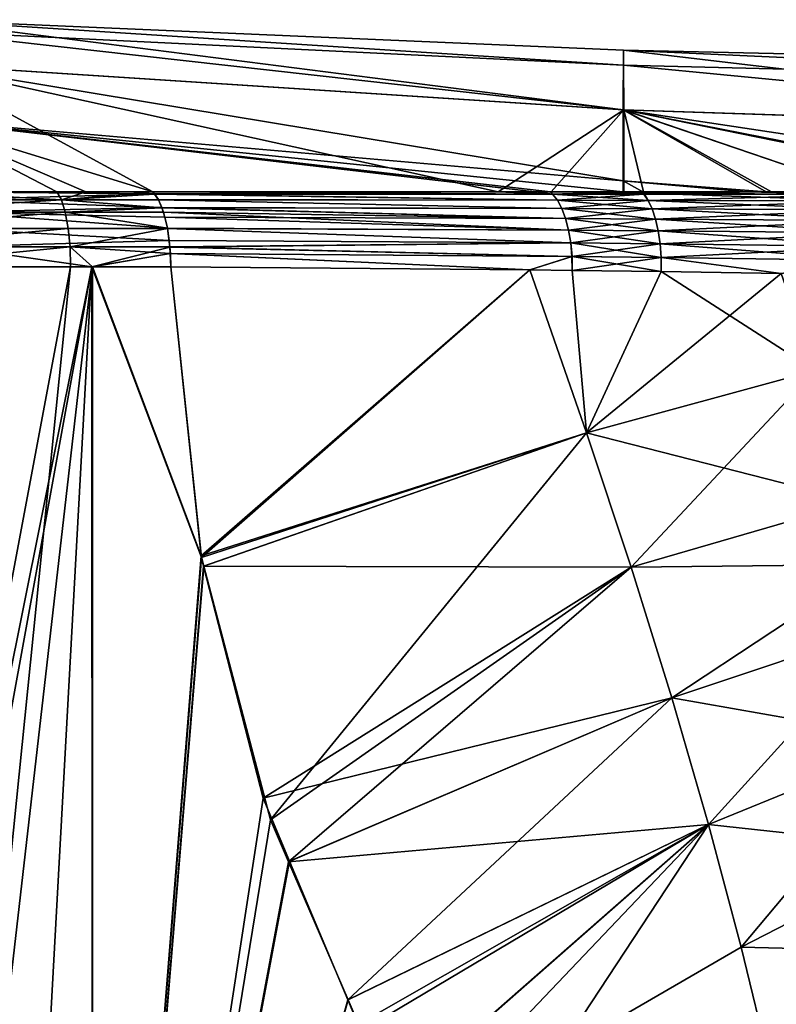
# Model space of a CAD drawing. Extents: x -57 to 191, y -77 to 81.
# Drawn here: x -1 to 15, y 61 to 81 of the extents above; entities that cross this region are included whole.
import ezdxf

# ---------------------------------------------------------------- set-up
doc = ezdxf.new("R2010")
doc.units = 0
doc.header["$MEASUREMENT"] = 0
doc.layers.get('0').update_dxf_attribs({"linetype": 'CONTINUOUS'})

msp = doc.modelspace()

# ---------------------------------------------------------------- linework, layer by layer
for points in [[(-2.771, 81.359, -3.048), (11.578, 79.529, -15.633), (-2.776, 80.457, -15.628)], [(-2.771, 81.359, -3.048), (-2.77, 81.133, 3.241), (11.585, 80.433, 3.237)], [(-2.771, 81.359, -3.048), (11.585, 80.433, 3.237), (11.583, 80.742, -3.053)], [(11.583, 80.742, -3.053), (11.578, 79.529, -15.633), (-2.771, 81.359, -3.048)], [(11.586, 79.525, 9.526), (11.585, 80.433, 3.237), (-2.77, 81.133, 3.241)], [(11.586, 79.525, 9.526), (-2.77, 81.133, 3.241), (-2.768, 80.457, 9.531)], [(11.583, 80.742, -3.053), (25.932, 79.048, -15.637), (11.578, 79.529, -15.633)], [(11.583, 80.742, -3.053), (11.585, 80.433, 3.237), (25.939, 80.08, 3.232)], [(11.583, 80.742, -3.053), (25.939, 80.08, 3.232), (25.937, 80.423, -3.058)], [(25.937, 80.423, -3.058), (25.932, 79.048, -15.637), (11.583, 80.742, -3.053)], [(-2.779, 79.327, -21.918), (-2.776, 80.457, -15.628), (11.574, 78.082, -21.922)], [(11.574, 78.082, -21.922), (-2.776, 80.457, -15.628), (11.578, 79.529, -15.633)], [(-2.272, 77.857, 21.512), (2.007, 77.857, 20.508), (-2.768, 80.457, 9.531)], [(-2.768, 80.457, 9.531), (2.007, 77.857, 20.508), (9.03, 77.857, 17.733)], [(-2.768, 80.457, 9.531), (9.03, 77.857, 17.733), (11.586, 79.525, 9.526)], [(25.94, 79.052, 9.522), (25.939, 80.08, 3.232), (11.585, 80.433, 3.237)], [(25.94, 79.052, 9.522), (11.585, 80.433, 3.237), (11.586, 79.525, 9.526)], [(11.586, 79.525, 9.526), (9.03, 77.857, 17.733), (10.11, 77.857, 17.33)], [(11.586, 79.525, 9.526), (10.11, 77.857, 17.33), (11.587, 77.857, 16.779)], [(11.574, 78.082, -21.922), (11.578, 79.529, -15.633), (14.487, 77.857, -21.778)], [(25.932, 79.048, -15.637), (22.648, 77.857, -20.583), (11.578, 79.529, -15.633)], [(11.578, 79.529, -15.633), (22.648, 77.857, -20.583), (20.06, 77.857, -20.759)], [(11.578, 79.529, -15.633), (20.06, 77.857, -20.759), (16.477, 77.857, -21.414)], [(14.487, 77.857, -21.778), (11.578, 79.529, -15.633), (16.477, 77.857, -21.414)], [(14.592, 77.857, 15.656), (11.586, 79.525, 9.526), (11.989, 77.857, 16.628)], [(11.989, 77.857, 16.628), (11.586, 79.525, 9.526), (11.587, 77.857, 16.779)], [(14.592, 77.857, 15.656), (16.475, 77.857, 15.308), (11.586, 79.525, 9.526)], [(11.586, 79.525, 9.526), (16.475, 77.857, 15.308), (19.764, 77.857, 14.701)], [(11.586, 79.525, 9.526), (19.764, 77.857, 14.701), (25.94, 79.052, 9.522)], [(-2.779, 79.327, -21.918), (0.052, 77.857, -27.125), (-2.783, 77.857, -27.635)], [(-2.779, 79.327, -21.918), (9.779, 77.857, -23.502), (2.008, 77.857, -26.602)], [(2.008, 77.857, -26.602), (0.644, 77.857, -27.019), (-2.779, 79.327, -21.918)], [(-2.779, 79.327, -21.918), (0.644, 77.857, -27.019), (0.052, 77.857, -27.125)], [(11.574, 78.082, -21.922), (11.574, 77.857, -22.845), (-2.779, 79.327, -21.918)], [(-2.779, 79.327, -21.918), (11.574, 77.857, -22.845), (10.094, 77.857, -23.386)], [(-2.779, 79.327, -21.918), (10.094, 77.857, -23.386), (9.779, 77.857, -23.502)], [(14.487, 77.857, -21.778), (14.091, 77.857, -21.923), (11.574, 78.082, -21.922)], [(14.091, 77.857, -21.923), (11.978, 77.857, -22.697), (11.574, 78.082, -21.922)], [(11.574, 78.082, -21.922), (11.978, 77.857, -22.697), (11.574, 77.857, -22.845)], [(-2.783, 77.857, -27.635), (0.148, 77.697, -27.525), (-3.837, 77.697, -28.183)], [(0.148, 77.697, -27.525), (-3.81, 77.444, -28.504), (-3.837, 77.697, -28.183)], [(0.148, 77.697, -27.525), (0.226, 77.444, -27.837), (-3.81, 77.444, -28.504)], [(0.052, 77.857, -27.125), (0.148, 77.697, -27.525), (-2.783, 77.857, -27.635)], [(2.007, 77.857, 20.508), (-2.272, 77.857, 21.512), (2.043, 77.82, 20.612)], [(2.043, 77.82, 20.612), (-2.272, 77.857, 21.512), (-2.211, 77.697, 21.9)], [(2.043, 77.82, 20.612), (-2.211, 77.697, 21.9), (2.122, 77.701, 20.847)], [(2.122, 77.701, 20.847), (-2.211, 77.697, 21.9), (2.124, 77.697, 20.852)], [(-2.211, 77.697, 21.9), (-2.164, 77.444, 22.218), (2.194, 77.541, 21.058)], [(-2.211, 77.697, 21.9), (2.194, 77.541, 21.058), (2.124, 77.697, 20.852)], [(0.052, 77.857, -27.125), (0.644, 77.857, -27.019), (0.148, 77.697, -27.525)], [(0.148, 77.697, -27.525), (0.644, 77.857, -27.019), (2.008, 77.857, -26.602)], [(2.008, 77.857, -26.602), (2.042, 77.81, -26.702), (0.148, 77.697, -27.525)], [(0.148, 77.697, -27.525), (2.042, 77.81, -26.702), (2.125, 77.697, -26.946)], [(0.148, 77.697, -27.525), (2.125, 77.697, -26.946), (2.192, 77.532, -27.145)], [(2.192, 77.532, -27.145), (0.226, 77.444, -27.837), (0.148, 77.697, -27.525)], [(9.03, 77.857, 17.733), (2.007, 77.857, 20.508), (2.043, 77.82, 20.612)], [(2.008, 77.857, -26.602), (9.779, 77.857, -23.502), (10.137, 77.814, -23.482)], [(10.137, 77.814, -23.482), (2.042, 77.81, -26.702), (2.008, 77.857, -26.602)], [(10.137, 77.814, -23.482), (10.237, 77.689, -23.715), (2.042, 77.81, -26.702)], [(10.237, 77.689, -23.715), (2.125, 77.697, -26.946), (2.042, 77.81, -26.702)], [(10.138, 77.814, 17.387), (9.03, 77.857, 17.733), (2.043, 77.82, 20.612)], [(10.138, 77.814, 17.387), (2.043, 77.82, 20.612), (10.239, 77.689, 17.62)], [(10.239, 77.689, 17.62), (2.043, 77.82, 20.612), (2.122, 77.701, 20.847)], [(10.239, 77.689, 17.62), (2.122, 77.701, 20.847), (2.124, 77.697, 20.852)], [(10.328, 77.521, 17.828), (10.239, 77.689, 17.62), (2.124, 77.697, 20.852)], [(10.328, 77.521, 17.828), (2.124, 77.697, 20.852), (2.194, 77.541, 21.058)], [(10.327, 77.521, -23.923), (2.192, 77.532, -27.145), (2.125, 77.697, -26.946)], [(10.237, 77.689, -23.715), (10.327, 77.521, -23.923), (2.125, 77.697, -26.946)], [(10.11, 77.857, 17.33), (9.03, 77.857, 17.733), (10.138, 77.814, 17.387)], [(10.137, 77.814, -23.482), (9.779, 77.857, -23.502), (10.094, 77.857, -23.386)], [(10.137, 77.814, -23.482), (10.094, 77.857, -23.386), (11.574, 77.857, -22.845)], [(10.11, 77.857, 17.33), (10.138, 77.814, 17.387), (11.587, 77.857, 16.779)], [(10.137, 77.814, -23.482), (11.574, 77.857, -22.845), (11.992, 77.812, -22.73)], [(11.992, 77.812, -22.73), (10.237, 77.689, -23.715), (10.137, 77.814, -23.482)], [(11.587, 77.857, 16.779), (10.138, 77.814, 17.387), (12.003, 77.833, 16.665)], [(12.083, 77.684, 16.874), (12.003, 77.833, 16.665), (10.138, 77.814, 17.387)], [(12.083, 77.684, 16.874), (10.138, 77.814, 17.387), (10.239, 77.689, 17.62)], [(11.992, 77.812, -22.73), (12.083, 77.684, -22.968), (10.237, 77.689, -23.715)], [(11.992, 77.812, -22.73), (11.574, 77.857, -22.845), (11.978, 77.857, -22.697)], [(11.587, 77.857, 16.779), (12.003, 77.833, 16.665), (11.989, 77.857, 16.628)], [(11.992, 77.812, -22.73), (11.978, 77.857, -22.697), (14.091, 77.857, -21.923)], [(11.989, 77.857, 16.628), (12.003, 77.833, 16.665), (14.592, 77.857, 15.656)], [(14.091, 77.857, -21.923), (16.488, 77.806, -21.455), (11.992, 77.812, -22.73)], [(16.488, 77.806, -21.455), (12.083, 77.684, -22.968), (11.992, 77.812, -22.73)], [(14.592, 77.857, 15.656), (12.003, 77.833, 16.665), (16.488, 77.806, 15.361)], [(16.539, 77.672, 15.616), (16.488, 77.806, 15.361), (12.003, 77.833, 16.665)], [(16.539, 77.672, 15.616), (12.003, 77.833, 16.665), (12.083, 77.684, 16.874)], [(16.488, 77.806, -21.455), (16.539, 77.672, -21.71), (12.083, 77.684, -22.968)], [(14.091, 77.857, -21.923), (14.487, 77.857, -21.778), (16.488, 77.806, -21.455)], [(16.488, 77.806, -21.455), (14.487, 77.857, -21.778), (16.477, 77.857, -21.414)], [(14.592, 77.857, 15.656), (16.488, 77.806, 15.361), (16.475, 77.857, 15.308)], [(-2.164, 77.444, 22.218), (2.255, 77.346, 21.241), (2.194, 77.541, 21.058)], [(2.192, 77.532, -27.145), (2.228, 77.444, -27.251), (0.226, 77.444, -27.837)], [(10.404, 77.315, -24.101), (2.228, 77.444, -27.251), (2.192, 77.532, -27.145)], [(10.327, 77.521, -23.923), (10.404, 77.315, -24.101), (2.192, 77.532, -27.145)], [(10.405, 77.315, 18.006), (10.328, 77.521, 17.828), (2.194, 77.541, 21.058)], [(10.405, 77.315, 18.006), (2.194, 77.541, 21.058), (2.255, 77.346, 21.241)], [(12.083, 77.684, -22.968), (10.327, 77.521, -23.923), (10.237, 77.689, -23.715)], [(12.163, 77.513, 17.088), (12.083, 77.684, 16.874), (10.239, 77.689, 17.62)], [(12.163, 77.513, 17.088), (10.239, 77.689, 17.62), (10.328, 77.521, 17.828)], [(12.083, 77.684, -22.968), (12.163, 77.513, -23.182), (10.327, 77.521, -23.923)], [(12.163, 77.513, -23.182), (10.404, 77.315, -24.101), (10.327, 77.521, -23.923)], [(12.232, 77.304, 17.269), (12.163, 77.513, 17.088), (10.328, 77.521, 17.828)], [(12.232, 77.304, 17.269), (10.328, 77.521, 17.828), (10.405, 77.315, 18.006)], [(12.163, 77.513, -23.182), (12.232, 77.304, -23.363), (10.404, 77.315, -24.101)], [(16.539, 77.672, -21.71), (12.163, 77.513, -23.182), (12.083, 77.684, -22.968)], [(16.584, 77.492, 15.842), (16.539, 77.672, 15.616), (12.083, 77.684, 16.874)], [(16.584, 77.492, 15.842), (12.083, 77.684, 16.874), (12.163, 77.513, 17.088)], [(16.539, 77.672, -21.71), (16.584, 77.492, -21.937), (12.163, 77.513, -23.182)], [(16.584, 77.492, -21.937), (12.232, 77.304, -23.363), (12.163, 77.513, -23.182)], [(16.623, 77.273, 16.033), (16.584, 77.492, 15.842), (12.163, 77.513, 17.088)], [(16.623, 77.273, 16.033), (12.163, 77.513, 17.088), (12.232, 77.304, 17.269)], [(0.226, 77.444, -27.837), (-3.789, 77.116, -28.75), (-3.81, 77.444, -28.504)], [(0.226, 77.444, -27.837), (0.285, 77.116, -28.076), (-3.789, 77.116, -28.75)], [(-2.164, 77.444, 22.218), (-2.127, 77.116, 22.462), (2.305, 77.12, 21.389)], [(-2.164, 77.444, 22.218), (2.305, 77.12, 21.389), (2.255, 77.346, 21.241)], [(0.226, 77.444, -27.837), (2.228, 77.444, -27.251), (2.306, 77.119, -27.483)], [(2.306, 77.119, -27.483), (0.285, 77.116, -28.076), (0.226, 77.444, -27.837)], [(10.465, 77.079, -24.243), (2.306, 77.119, -27.483), (2.228, 77.444, -27.251)], [(10.404, 77.315, -24.101), (10.465, 77.079, -24.243), (2.228, 77.444, -27.251)], [(2.255, 77.346, 21.241), (10.466, 77.079, 18.148), (10.405, 77.315, 18.006)], [(2.255, 77.346, 21.241), (2.305, 77.12, 21.389), (10.466, 77.079, 18.148)], [(12.232, 77.304, -23.363), (10.465, 77.079, -24.243), (10.404, 77.315, -24.101)], [(10.405, 77.315, 18.006), (10.466, 77.079, 18.148), (12.286, 77.063, 17.413)], [(10.405, 77.315, 18.006), (12.286, 77.063, 17.413), (12.232, 77.304, 17.269)], [(12.232, 77.304, -23.363), (12.286, 77.063, -23.507), (10.465, 77.079, -24.243)], [(16.584, 77.492, -21.937), (16.623, 77.273, -22.127), (12.232, 77.304, -23.363)], [(16.623, 77.273, -22.127), (12.286, 77.063, -23.507), (12.232, 77.304, -23.363)], [(12.232, 77.304, 17.269), (12.286, 77.063, 17.413), (16.653, 77.022, 16.181)], [(12.232, 77.304, 17.269), (16.653, 77.022, 16.181), (16.623, 77.273, 16.033)], [(0.285, 77.116, -28.076), (-3.776, 76.737, -28.904), (-3.789, 77.116, -28.75)], [(0.285, 77.116, -28.076), (0.323, 76.737, -28.226), (-3.776, 76.737, -28.904)], [(-2.127, 77.116, 22.462), (2.306, 77.116, 21.391), (2.305, 77.12, 21.389)], [(-2.127, 77.116, 22.462), (-2.104, 76.737, 22.615), (2.342, 76.87, 21.498)], [(-2.127, 77.116, 22.462), (2.342, 76.87, 21.498), (2.306, 77.116, 21.391)], [(2.306, 77.119, -27.483), (2.306, 77.116, -27.485), (0.285, 77.116, -28.076)], [(2.306, 77.116, -27.485), (0.323, 76.737, -28.226), (0.285, 77.116, -28.076)], [(2.356, 76.737, -27.631), (0.323, 76.737, -28.226), (2.306, 77.116, -27.485)], [(10.466, 77.079, 18.148), (2.305, 77.12, 21.389), (2.306, 77.116, 21.391)], [(10.465, 77.079, -24.243), (2.306, 77.116, -27.485), (2.306, 77.119, -27.483)], [(10.508, 76.819, -24.344), (2.356, 76.737, -27.631), (2.306, 77.116, -27.485)], [(10.465, 77.079, -24.243), (10.508, 76.819, -24.344), (2.306, 77.116, -27.485)], [(10.466, 77.079, 18.148), (2.306, 77.116, 21.391), (10.51, 76.819, 18.249)], [(10.51, 76.819, 18.249), (2.306, 77.116, 21.391), (2.342, 76.87, 21.498)], [(16.623, 77.273, -22.127), (16.653, 77.022, -22.275), (12.286, 77.063, -23.507)], [(12.286, 77.063, -23.507), (10.508, 76.819, -24.344), (10.465, 77.079, -24.243)], [(12.325, 76.799, 17.514), (12.286, 77.063, 17.413), (10.466, 77.079, 18.148)], [(12.325, 76.799, 17.514), (10.466, 77.079, 18.148), (10.51, 76.819, 18.249)], [(12.286, 77.063, -23.507), (12.325, 76.799, -23.608), (10.508, 76.819, -24.344)], [(16.653, 77.022, -22.275), (12.325, 76.799, -23.608), (12.286, 77.063, -23.507)], [(16.673, 76.747, 16.281), (16.653, 77.022, 16.181), (12.286, 77.063, 17.413)], [(16.673, 76.747, 16.281), (12.286, 77.063, 17.413), (12.325, 76.799, 17.514)], [(16.653, 77.022, -22.275), (16.673, 76.747, -22.375), (12.325, 76.799, -23.608)], [(0.323, 76.737, -28.226), (-3.772, 76.331, -28.956), (-3.776, 76.737, -28.904)], [(0.323, 76.737, -28.226), (0.335, 76.331, -28.278), (-3.772, 76.331, -28.956)], [(2.342, 76.87, 21.498), (-2.104, 76.737, 22.615), (2.354, 76.736, 21.532)], [(2.354, 76.736, 21.532), (-2.104, 76.737, 22.615), (0.764, 76.331, 21.976)], [(-2.104, 76.737, 22.615), (-2.097, 76.331, 22.667), (0.764, 76.331, 21.976)], [(2.361, 76.603, -27.648), (0.782, 76.331, -28.147), (0.323, 76.737, -28.226)], [(2.361, 76.603, -27.648), (0.323, 76.737, -28.226), (2.356, 76.737, -27.631)], [(0.782, 76.331, -28.147), (0.335, 76.331, -28.278), (0.323, 76.737, -28.226)], [(2.354, 76.736, 21.532), (0.764, 76.331, 21.976), (2.365, 76.604, 21.565)], [(10.51, 76.819, 18.249), (2.342, 76.87, 21.498), (2.354, 76.736, 21.532)], [(10.535, 76.543, 18.306), (10.51, 76.819, 18.249), (2.354, 76.736, 21.532)], [(10.535, 76.543, 18.306), (2.354, 76.736, 21.532), (2.365, 76.604, 21.565)], [(10.508, 76.819, -24.344), (10.533, 76.543, -24.401), (2.356, 76.737, -27.631)], [(10.533, 76.543, -24.401), (2.361, 76.603, -27.648), (2.356, 76.737, -27.631)], [(12.325, 76.799, -23.608), (10.533, 76.543, -24.401), (10.508, 76.819, -24.344)], [(12.345, 76.52, 17.569), (12.325, 76.799, 17.514), (10.51, 76.819, 18.249)], [(12.345, 76.52, 17.569), (10.51, 76.819, 18.249), (10.535, 76.543, 18.306)], [(12.325, 76.799, -23.608), (12.345, 76.52, -23.663), (10.533, 76.543, -24.401)], [(16.673, 76.747, -22.375), (12.345, 76.52, -23.663), (12.325, 76.799, -23.608)], [(16.683, 76.459, 16.33), (16.673, 76.747, 16.281), (12.325, 76.799, 17.514)], [(16.683, 76.459, 16.33), (12.325, 76.799, 17.514), (12.345, 76.52, 17.569)], [(16.673, 76.747, -22.375), (16.683, 76.459, -22.425), (12.345, 76.52, -23.663)], [(2.365, 76.604, 21.565), (0.764, 76.331, 21.976), (2.373, 76.331, 21.587)], [(2.373, 76.331, -27.682), (0.782, 76.331, -28.147), (2.361, 76.603, -27.648)], [(10.533, 76.543, -24.401), (9.679, 76.269, -24.757), (2.361, 76.603, -27.648)], [(2.361, 76.603, -27.648), (9.679, 76.269, -24.757), (2.373, 76.331, -27.682)], [(10.535, 76.543, 18.306), (2.365, 76.604, 21.565), (9.679, 76.269, 18.662)], [(9.679, 76.269, 18.662), (2.365, 76.604, 21.565), (2.373, 76.331, 21.587)], [(10.533, 76.543, -24.401), (10.538, 76.261, -24.413), (9.679, 76.269, -24.757)], [(9.679, 76.269, 18.662), (10.54, 76.261, 18.318), (10.535, 76.543, 18.306)], [(12.345, 76.52, -23.663), (10.538, 76.261, -24.413), (10.533, 76.543, -24.401)], [(10.535, 76.543, 18.306), (10.54, 76.261, 18.318), (12.348, 76.235, 17.577)], [(10.535, 76.543, 18.306), (12.348, 76.235, 17.577), (12.345, 76.52, 17.569)], [(12.345, 76.52, -23.663), (12.348, 76.235, -23.671), (10.538, 76.261, -24.413)], [(16.683, 76.459, -22.425), (14.788, 76.196, -22.968), (12.345, 76.52, -23.663)], [(14.788, 76.196, -22.968), (12.348, 76.235, -23.671), (12.345, 76.52, -23.663)], [(12.345, 76.52, 17.569), (12.348, 76.235, 17.577), (14.788, 76.196, 16.873)], [(12.345, 76.52, 17.569), (14.788, 76.196, 16.873), (16.683, 76.459, 16.33)], [(0.335, 76.331, -28.278), (-3.039, 43.1, -28.884), (-5.833, 43.512, -29.016)], [(0.335, 76.331, -28.278), (-5.833, 43.512, -29.016), (-3.772, 76.331, -28.956)], [(-2.097, 76.331, 22.667), (-5.832, 43.512, 22.922), (0.764, 76.331, 21.976)], [(0.764, 76.331, 21.976), (-5.832, 43.512, 22.922), (-5.236, 43.391, 22.943)], [(0.764, 76.331, 21.976), (-5.236, 43.391, 22.943), (-1.063, 42.943, 22.491)], [(0.782, 76.331, -28.147), (-3.039, 43.1, -28.884), (0.335, 76.331, -28.278)], [(0.782, 76.331, -28.147), (0.781, 42.901, -28.137), (-3.039, 43.1, -28.884)], [(-1.063, 42.943, 22.491), (0.783, 42.893, 22.055), (0.764, 76.331, 21.976)], [(2.373, 76.331, 21.587), (0.764, 76.331, 21.976), (2.996, 70.419, 21.368)], [(2.996, 70.419, 21.368), (0.764, 76.331, 21.976), (0.783, 42.893, 22.055)], [(0.782, 76.331, -28.147), (2.991, 70.458, -27.464), (0.781, 42.901, -28.137)], [(2.373, 76.331, -27.682), (2.991, 70.458, -27.464), (0.782, 76.331, -28.147)], [(9.679, 76.269, -24.757), (2.991, 70.458, -27.464), (2.373, 76.331, -27.682)], [(2.996, 70.419, 21.368), (9.679, 76.269, 18.662), (2.373, 76.331, 21.587)], [(9.679, 76.269, -24.757), (10.83, 72.957, -24.089), (2.991, 70.458, -27.464)], [(2.996, 70.419, 21.368), (10.83, 72.957, 17.994), (9.679, 76.269, 18.662)], [(10.538, 76.261, -24.413), (10.83, 72.957, -24.089), (9.679, 76.269, -24.757)], [(10.54, 76.261, 18.318), (9.679, 76.269, 18.662), (10.83, 72.957, 17.994)], [(10.538, 76.261, -24.413), (12.348, 76.235, -23.671), (10.83, 72.957, -24.089)], [(10.83, 72.957, 17.994), (12.348, 76.235, 17.577), (10.54, 76.261, 18.318)], [(12.348, 76.235, -23.671), (15.477, 74.222, -22.462), (10.83, 72.957, -24.089)], [(10.83, 72.957, 17.994), (14.788, 76.196, 16.873), (12.348, 76.235, 17.577)], [(15.477, 74.222, 16.368), (14.788, 76.196, 16.873), (10.83, 72.957, 17.994)], [(12.348, 76.235, -23.671), (14.788, 76.196, -22.968), (15.477, 74.222, -22.462)], [(10.83, 72.957, -24.089), (15.477, 74.222, -22.462), (16.32, 71.551, -21.75)], [(15.477, 74.222, 16.368), (10.83, 72.957, 17.994), (11.736, 70.224, 17.345)], [(11.736, 70.224, 17.345), (16.32, 71.551, 15.656), (15.477, 74.222, 16.368)], [(10.83, 72.957, -24.089), (3.046, 70.248, -27.442), (2.991, 70.458, -27.464)], [(3.04, 70.247, 21.35), (10.83, 72.957, 17.994), (2.996, 70.419, 21.368)], [(3.04, 70.247, 21.35), (11.736, 70.224, 17.345), (10.83, 72.957, 17.994)], [(3.046, 70.248, -27.442), (10.83, 72.957, -24.089), (4.403, 65.086, -26.9)], [(4.403, 65.086, -26.9), (10.83, 72.957, -24.089), (11.736, 70.224, -23.439)], [(10.83, 72.957, -24.089), (16.32, 71.551, -21.75), (11.736, 70.224, -23.439)], [(11.736, 70.224, -23.439), (16.32, 71.551, -21.75), (16.677, 70.278, -21.331)], [(11.736, 70.224, 17.345), (16.677, 70.278, 15.237), (16.32, 71.551, 15.656)], [(2.991, 70.458, -27.464), (3.046, 70.248, -27.442), (0.781, 42.901, -28.137)], [(2.996, 70.419, 21.368), (0.783, 42.893, 22.055), (3.04, 70.247, 21.35)], [(0.781, 42.901, -28.137), (3.046, 70.248, -27.442), (4.403, 65.086, -26.9)], [(3.04, 70.247, 21.35), (0.783, 42.893, 22.055), (4.251, 65.53, 20.871)], [(4.251, 65.53, 20.871), (11.736, 70.224, 17.345), (3.04, 70.247, 21.35)], [(4.251, 65.53, 20.871), (12.567, 67.565, 16.621), (11.736, 70.224, 17.345)], [(4.403, 65.086, -26.9), (11.736, 70.224, -23.439), (4.769, 64.235, -26.724)], [(4.769, 64.235, -26.724), (11.736, 70.224, -23.439), (12.567, 67.565, -22.716)], [(11.736, 70.224, -23.439), (16.677, 70.278, -21.331), (12.567, 67.565, -22.716)], [(12.567, 67.565, 16.621), (16.677, 70.278, 15.237), (11.736, 70.224, 17.345)], [(12.567, 67.565, -22.716), (16.677, 70.278, -21.331), (16.992, 69.047, -20.87)], [(12.567, 67.565, 16.621), (16.992, 69.047, 14.776), (16.677, 70.278, 15.237)], [(12.567, 67.565, -22.716), (16.992, 69.047, -20.87), (17.5, 66.703, -19.828)], [(13.311, 64.99, 15.813), (16.992, 69.047, 14.776), (12.567, 67.565, 16.621)], [(13.311, 64.99, 15.813), (17.5, 66.703, 13.734), (16.992, 69.047, 14.776)], [(4.791, 64.244, 20.614), (12.567, 67.565, 16.621), (4.251, 65.53, 20.871)], [(4.769, 64.235, -26.724), (12.567, 67.565, -22.716), (13.311, 64.99, -21.907)], [(5.976, 61.424, 20.05), (12.567, 67.565, 16.621), (4.791, 64.244, 20.614)], [(5.976, 61.424, 20.05), (13.311, 64.99, 15.813), (12.567, 67.565, 16.621)], [(13.311, 64.99, -21.907), (12.567, 67.565, -22.716), (17.5, 66.703, -19.828)], [(13.311, 64.99, -21.907), (17.5, 66.703, -19.828), (17.867, 64.497, -18.647)], [(13.972, 62.497, 14.921), (17.5, 66.703, 13.734), (13.311, 64.99, 15.813)], [(13.972, 62.497, 14.921), (17.867, 64.497, 12.552), (17.5, 66.703, 13.734)], [(4.791, 64.244, 20.614), (4.251, 65.53, 20.871), (0.783, 42.893, 22.055)], [(0.781, 42.901, -28.137), (4.403, 65.086, -26.9), (4.769, 64.235, -26.724)], [(13.311, 64.99, -21.907), (5.978, 61.425, -26.142), (4.769, 64.235, -26.724)], [(6.184, 60.927, 19.951), (13.311, 64.99, 15.813), (5.976, 61.424, 20.05)], [(13.311, 64.99, -21.907), (6.249, 60.793, -26.011), (5.978, 61.425, -26.142)], [(6.184, 60.927, 19.951), (7.044, 59.493, 19.441), (13.311, 64.99, 15.813)], [(7.042, 59.479, -25.539), (6.249, 60.793, -26.011), (13.311, 64.99, -21.907)], [(13.311, 64.99, -21.907), (10.244, 60.332, -23.55), (7.042, 59.479, -25.539)], [(13.311, 64.99, 15.813), (7.044, 59.493, 19.441), (7.444, 58.826, 19.204)], [(13.311, 64.99, 15.813), (7.444, 58.826, 19.204), (10.244, 60.332, 17.455)], [(13.311, 64.99, -21.907), (13.972, 62.497, -21.015), (10.244, 60.332, -23.55)], [(10.244, 60.332, 17.455), (13.972, 62.497, 14.921), (13.311, 64.99, 15.813)], [(17.867, 64.497, -18.647), (13.972, 62.497, -21.015), (13.311, 64.99, -21.907)], [(17.867, 64.497, -18.647), (18.131, 62.393, -17.363), (13.972, 62.497, -21.015)], [(14.564, 60.071, 13.962), (17.867, 64.497, 12.552), (13.972, 62.497, 14.921)], [(14.564, 60.071, 13.962), (18.131, 62.393, 11.268), (17.867, 64.497, 12.552)], [(4.769, 64.235, -26.724), (5.978, 61.425, -26.142), (0.781, 42.901, -28.137)], [(0.783, 42.893, 22.055), (5.976, 61.424, 20.05), (4.791, 64.244, 20.614)], [(14.564, 60.071, -20.056), (10.244, 60.332, -23.55), (13.972, 62.497, -21.015)], [(10.244, 60.332, 17.455), (14.564, 60.071, 13.962), (13.972, 62.497, 14.921)], [(13.972, 62.497, -21.015), (18.131, 62.393, -17.363), (14.564, 60.071, -20.056)], [(14.564, 60.071, -20.056), (18.131, 62.393, -17.363), (18.332, 60.349, -16.018)], [(15.109, 57.691, 12.956), (18.131, 62.393, 11.268), (14.564, 60.071, 13.962)], [(0.781, 42.901, -28.137), (5.978, 61.425, -26.142), (6.249, 60.793, -26.011)], [(0.783, 42.893, 22.055), (6.184, 60.927, 19.951), (5.976, 61.424, 20.05)]]:
    msp.add_3dface(points)

doc.saveas('drawing.dxf')
